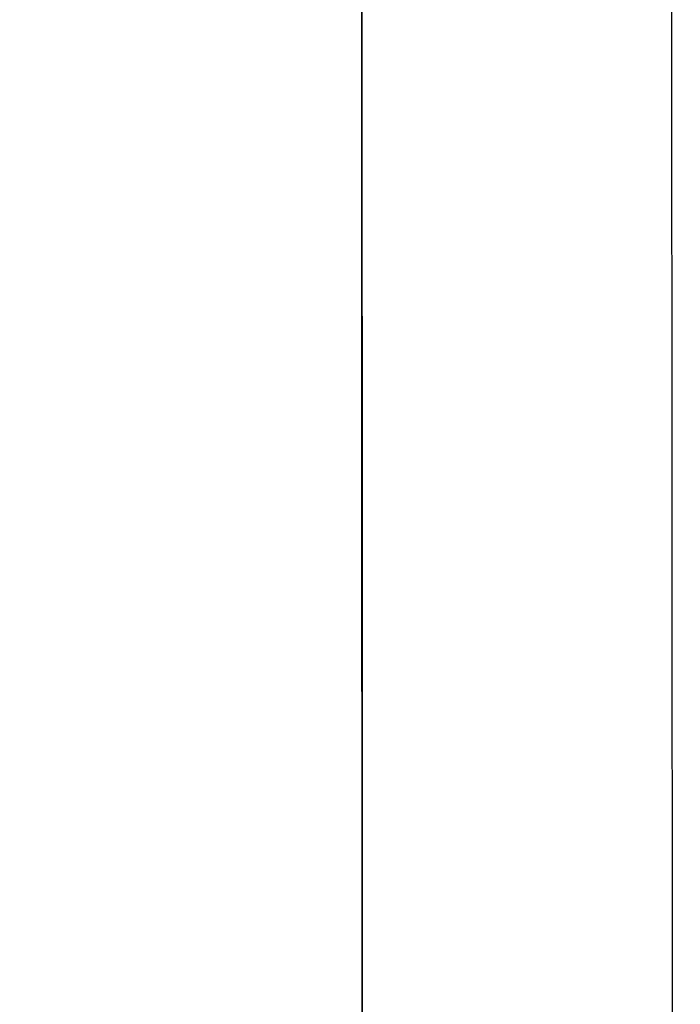
# Model space of a CAD drawing. Units: millimetres. Extents: x -6 to 373, y -9 to 99.
# Drawn here: x 112 to 112, y 31 to 31 of the extents above; entities that cross this region are included whole.
import ezdxf

# ---------------------------------------------------------------- set-up
doc = ezdxf.new("R2010")
doc.units = ezdxf.units.MM
doc.layers.add('2DE_OBP_CblfEZ', color=50, linetype='Continuous', lineweight=35)
doc.layers.add('3', color=3, linetype='Continuous')
doc.layers.add('TFR-TRI', color=7, linetype='Continuous')
doc.layers.add('VOZ Y DATOS', color=7, linetype='Continuous', lineweight=0, true_color=0x92aa08)
doc.layers.get('2DE_OBP_CblfEZ').off()
doc.layers.get('VOZ Y DATOS').off()

# ---------------------------------------------------------------- blocks, each defined once
blk = doc.blocks.new('new block')
at = {"layer": '3'}
blk.add_line((4.187168, -4.527647), (5.305278, -4.527647), dxfattribs=at)
blk = doc.blocks.new('r')
at = {"layer": 'TFR-TRI', "color": 4, "linetype": 'Continuous'}
for p, q in [((0.55529787, -0.16453269), (0, -0.16453269)), ((0, -0.16453269), (0.03345501, -0.16453269)), ((0.00855445, -0.16453269), (0.01543864, -0.16453269)), ((0.00855445, -0.16453269), (0.01543864, -0.16453269)), ((0.00855445, -0.16453269), (0.01543864, -0.16453269)), ((0.00855445, -0.16453269), (0.01543864, -0.16453269)), ((0.00855445, -0.16453269), (0.01543864, -0.16453269)), ((0.00855445, -0.16453269), (0.01543864, -0.16453269)), ((0.00855445, -0.16453269), (0.01543864, -0.16453269)), ((0.00855445, -0.16453269), (0.01543864, -0.16453269)), ((0.00855445, -0.16453269), (0.01543864, -0.16453269)), ((0.00855445, -0.16453269), (0.01543864, -0.16453269)), ((0.00855445, -0.16453269), (0.01543864, -0.16453269)), ((0.00855445, -0.16453269), (0.01543864, -0.16453269)), ((0.00855445, -0.16453269), (0.01543864, -0.16453269)), ((0.00855445, -0.16453269), (0.01543864, -0.16453269)), ((0.00855445, -0.16453269), (0.01543864, -0.16453269)), ((0.01302463, -0.16453269), (0.00858311, -0.16453269)), ((0.00858311, -0.16453269), (0.01302463, -0.16453269)), ((0.00858311, -0.16453269), (0.01302463, -0.16453269)), ((0.00858311, -0.16453269), (0.01302463, -0.16453269)), ((0.01302463, -0.16453269), (0.00858311, -0.16453269)), ((0.01302463, -0.16453269), (0.00858311, -0.16453269)), ((0.00858311, -0.16453269), (0.01302463, -0.16453269)), ((0.01302463, -0.16453269), (0.00858311, -0.16453269)), ((0.01302463, -0.16453269), (0.00858311, -0.16453269)), ((0.00858311, -0.16453269), (0.01302463, -0.16453269)), ((0.01302463, -0.16453269), (0.00858311, -0.16453269)), ((0.01302463, -0.16453269), (0.00858311, -0.16453269)), ((0.01302463, -0.16453269), (0.00858311, -0.16453269)), ((0.00858311, -0.16453269), (0.01302463, -0.16453269)), ((0.01302463, -0.16453269), (0.00858311, -0.16453269)), ((0.00858311, -0.16453269), (0.01302463, -0.16453269)), ((0.01302463, -0.16453269), (0.00858311, -0.16453269)), ((0.00858311, -0.16453269), (0.01302463, -0.16453269)), ((0.00858311, -0.16453269), (0.01302463, -0.16453269)), ((0.00858311, -0.16453269), (0.01302463, -0.16453269)), ((0.01302463, -0.16453269), (0.00858311, -0.16453269)), ((0.00858311, -0.16453269), (0.01302463, -0.16453269)), ((0.01219907, -0.16453269), (0.00867726, -0.16453269)), ((0.01219907, -0.16453269), (0.00867726, -0.16453269)), ((0.01219907, -0.16453269), (0.00867726, -0.16453269)), ((0.01219907, -0.16453269), (0.00867726, -0.16453269)), ((0.01219907, -0.16453269), (0.00867726, -0.16453269)), ((0.01302463, -0.16453269), (0.00993391, -0.16453269)), ((0.00993391, -0.16453269), (0.01302463, -0.16453269)), ((0.01302463, -0.16453269), (0.00993391, -0.16453269)), ((0.00993391, -0.16453269), (0.01302463, -0.16453269)), ((0.00993391, -0.16453269), (0.01302463, -0.16453269)), ((0.00993391, -0.16453269), (0.01302463, -0.16453269)), ((0.01302463, -0.16453269), (0.00993391, -0.16453269)), ((0.01302463, -0.16453269), (0.00993391, -0.16453269)), ((0.00993391, -0.16453269), (0.01302463, -0.16453269)), ((0.01302463, -0.16453269), (0.00993391, -0.16453269)), ((0.01302463, -0.16453269), (0.00993391, -0.16453269)), ((0.00993391, -0.16453269), (0.01302463, -0.16453269)), ((0.01302463, -0.16453269), (0.00993391, -0.16453269)), ((0.00993391, -0.16453269), (0.01302463, -0.16453269)), ((0.01302463, -0.16453269), (0.00993391, -0.16453269)), ((0.00993391, -0.16453269), (0.01302463, -0.16453269)), ((0.01302463, -0.16453269), (0.00993391, -0.16453269)), ((0.01302463, -0.16453269), (0.00993391, -0.16453269)), ((0.01302463, -0.16453269), (0.00993391, -0.16453269)), ((0.00993391, -0.16453269), (0.01302463, -0.16453269)), ((0.00993391, -0.16453269), (0.01302463, -0.16453269)), ((0.00993391, -0.16453269), (0.01302463, -0.16453269)), ((0.01543864, -0.16453269), (0.01007492, -0.16453269)), ((0.01543864, -0.16453269), (0.01007492, -0.16453269)), ((0.01543864, -0.16453269), (0.01007492, -0.16453269)), ((0.01543864, -0.16453269), (0.01007492, -0.16453269)), ((0.01543864, -0.16453269), (0.01007492, -0.16453269)), ((0.01543864, -0.16453269), (0.01007492, -0.16453269)), ((0.01543864, -0.16453269), (0.01007492, -0.16453269)), ((0.01543864, -0.16453269), (0.01007492, -0.16453269)), ((0.01543864, -0.16453269), (0.01007492, -0.16453269)), ((0.01543864, -0.16453269), (0.01007492, -0.16453269)), ((0.01543864, -0.16453269), (0.01007492, -0.16453269)), ((0.01543864, -0.16453269), (0.01007492, -0.16453269)), ((0.01543864, -0.16453269), (0.01007492, -0.16453269)), ((0.01543864, -0.16453269), (0.01007492, -0.16453269)), ((0.01543864, -0.16453269), (0.01007492, -0.16453269)), ((0.01223034, -0.16453269), (0.01051427, -0.16453269)), ((0.01223034, -0.16453269), (0.01051427, -0.16453269)), ((0.01223034, -0.16453269), (0.01051427, -0.16453269)), ((0.01223034, -0.16453269), (0.01051427, -0.16453269)), ((0.01063509, -0.16453269), (0.01205795, -0.16453269)), ((0.01063509, -0.16453269), (0.01205795, -0.16453269)), ((0.01063509, -0.16453269), (0.01205795, -0.16453269)), ((0.01063509, -0.16453269), (0.01205795, -0.16453269)), ((0.01063509, -0.16453269), (0.01205795, -0.16453269)), ((0.01063509, -0.16453269), (0.01205795, -0.16453269)), ((0.01063509, -0.16453269), (0.01205795, -0.16453269)), ((0.01063509, -0.16453269), (0.01205795, -0.16453269)), ((0.01063509, -0.16453269), (0.01205795, -0.16453269)), ((0.01063509, -0.16453269), (0.01205795, -0.16453269)), ((0.01063509, -0.16453269), (0.01205795, -0.16453269)), ((0.01063509, -0.16453269), (0.01205795, -0.16453269)), ((0.01063509, -0.16453269), (0.01205795, -0.16453269)), ((0.01205795, -0.16453269), (0.0106491, -0.16453269)), ((0.01205795, -0.16453269), (0.0106491, -0.16453269)), ((0.01205795, -0.16453269), (0.0106491, -0.16453269)), ((0.01205795, -0.16453269), (0.0106491, -0.16453269)), ((0.01205795, -0.16453269), (0.0106491, -0.16453269)), ((0.01205795, -0.16453269), (0.0106491, -0.16453269)), ((0.01205795, -0.16453269), (0.0106491, -0.16453269)), ((0.01205795, -0.16453269), (0.0106491, -0.16453269)), ((0.01205795, -0.16453269), (0.0106491, -0.16453269)), ((0.01205795, -0.16453269), (0.0106491, -0.16453269)), ((0.01205795, -0.16453269), (0.0106491, -0.16453269)), ((0.01205795, -0.16453269), (0.0106491, -0.16453269)), ((0.01205795, -0.16453269), (0.0106491, -0.16453269)), ((0.01075685, -0.16453269), (0.01186987, -0.16453269)), ((0.01075685, -0.16453269), (0.01186987, -0.16453269)), ((0.01075685, -0.16453269), (0.01186987, -0.16453269)), ((0.01075685, -0.16453269), (0.01186987, -0.16453269)), ((0.01147372, -0.16453269), (0.01082735, -0.16453269)), ((0.01147372, -0.16453269), (0.01082735, -0.16453269)), ((0.01147372, -0.16453269), (0.01082735, -0.16453269)), ((0.01147372, -0.16453269), (0.01082735, -0.16453269)), ((0.011782, -0.16453269), (0.0108692, -0.16453269)), ((0.011782, -0.16453269), (0.0108692, -0.16453269)), ((0.011782, -0.16453269), (0.0108692, -0.16453269)), ((0.011782, -0.16453269), (0.0108692, -0.16453269)), ((0.01089796, -0.16453269), (0.0114913, -0.16453269)), ((0.01089796, -0.16453269), (0.0114913, -0.16453269)), ((0.01089796, -0.16453269), (0.0114913, -0.16453269)), ((0.01089796, -0.16453269), (0.0114913, -0.16453269)), ((0.01145186, -0.16453269), (0.0109306, -0.16453269)), ((0.01145186, -0.16453269), (0.0109306, -0.16453269)), ((0.01145186, -0.16453269), (0.0109306, -0.16453269)), ((0.01145186, -0.16453269), (0.0109306, -0.16453269)), ((0.01145186, -0.16453269), (0.0109306, -0.16453269)), ((0.01145186, -0.16453269), (0.0109306, -0.16453269)), ((0.01145186, -0.16453269), (0.0109306, -0.16453269)), ((0.01145186, -0.16453269), (0.0109306, -0.16453269)), ((0.01145186, -0.16453269), (0.0109306, -0.16453269)), ((0.01145186, -0.16453269), (0.0109306, -0.16453269)), ((0.01145186, -0.16453269), (0.0109306, -0.16453269)), ((0.01145186, -0.16453269), (0.0109306, -0.16453269)), ((0.01145186, -0.16453269), (0.0109306, -0.16453269)), ((0.01145186, -0.16453269), (0.0109306, -0.16453269)), ((0.01145186, -0.16453269), (0.0109306, -0.16453269)), ((0.01205795, -0.16453269), (0.01096094, -0.16453269)), ((0.01205795, -0.16453269), (0.01096094, -0.16453269)), ((0.01205795, -0.16453269), (0.01096094, -0.16453269)), ((0.01205795, -0.16453269), (0.01096094, -0.16453269)), ((0.01205795, -0.16453269), (0.01096094, -0.16453269)), ((0.01205795, -0.16453269), (0.01096094, -0.16453269)), ((0.01205795, -0.16453269), (0.01096094, -0.16453269)), ((0.01205795, -0.16453269), (0.01096094, -0.16453269)), ((0.01205795, -0.16453269), (0.01096094, -0.16453269)), ((0.01205795, -0.16453269), (0.01096094, -0.16453269)), ((0.01205795, -0.16453269), (0.01096094, -0.16453269)), ((0.01205795, -0.16453269), (0.01096094, -0.16453269)), ((0.01205795, -0.16453269), (0.01096094, -0.16453269)), ((0.01099232, -0.16453269), (0.01190376, -0.16453269)), ((0.01099232, -0.16453269), (0.01190376, -0.16453269)), ((0.01099232, -0.16453269), (0.01190376, -0.16453269)), ((0.01099232, -0.16453269), (0.01190376, -0.16453269)), ((0.01104881, -0.16453269), (0.01151452, -0.16453269)), ((0.01104881, -0.16453269), (0.01151452, -0.16453269)), ((0.01104881, -0.16453269), (0.01151452, -0.16453269)), ((0.01104881, -0.16453269), (0.01151452, -0.16453269)), ((0.01104881, -0.16453269), (0.01151452, -0.16453269)), ((0.01114316, -0.16453269), (0.01205795, -0.16453269)), ((0.01114316, -0.16453269), (0.01205795, -0.16453269)), ((0.01114316, -0.16453269), (0.01205795, -0.16453269)), ((0.01114316, -0.16453269), (0.01205795, -0.16453269)), ((0.01114316, -0.16453269), (0.01205795, -0.16453269)), ((0.01114316, -0.16453269), (0.01205795, -0.16453269)), ((0.01114316, -0.16453269), (0.01205795, -0.16453269)), ((0.01114316, -0.16453269), (0.01205795, -0.16453269)), ((0.01114316, -0.16453269), (0.01205795, -0.16453269)), ((0.01114316, -0.16453269), (0.01205795, -0.16453269)), ((0.01114316, -0.16453269), (0.01205795, -0.16453269)), ((0.01114316, -0.16453269), (0.01205795, -0.16453269)), ((0.01114316, -0.16453269), (0.01205795, -0.16453269)), ((0.01114609, -0.16453269), (0.01147341, -0.16453269)), ((0.01114609, -0.16453269), (0.01147341, -0.16453269)), ((0.01114609, -0.16453269), (0.01147341, -0.16453269)), ((0.01114609, -0.16453269), (0.01147341, -0.16453269)), ((0.01114609, -0.16453269), (0.01147341, -0.16453269)), ((0.01114609, -0.16453269), (0.01147341, -0.16453269)), ((0.01114609, -0.16453269), (0.01147341, -0.16453269)), ((0.01114609, -0.16453269), (0.01147341, -0.16453269)), ((0.01114609, -0.16453269), (0.01147341, -0.16453269)), ((0.01114609, -0.16453269), (0.01147341, -0.16453269)), ((0.01114609, -0.16453269), (0.01147341, -0.16453269)), ((0.01114609, -0.16453269), (0.01147341, -0.16453269)), ((0.01114609, -0.16453269), (0.01147341, -0.16453269)), ((0.01114609, -0.16453269), (0.01147341, -0.16453269)), ((0.01114609, -0.16453269), (0.01147341, -0.16453269)), ((0.01114682, -0.16453269), (0.01161118, -0.16453269)), ((0.01114682, -0.16453269), (0.01161118, -0.16453269)), ((0.01114682, -0.16453269), (0.01161118, -0.16453269)), ((0.01114682, -0.16453269), (0.01161118, -0.16453269)), ((0.01117486, -0.16453269), (0.0114891, -0.16453269)), ((0.01148805, -0.16453269), (0.01117486, -0.16453269)), ((0.01148805, -0.16453269), (0.01117486, -0.16453269)), ((0.01117486, -0.16453269), (0.0114891, -0.16453269)), ((0.01117486, -0.16453269), (0.0114891, -0.16453269)), ((0.01148805, -0.16453269), (0.01117486, -0.16453269)), ((0.01148805, -0.16453269), (0.01117486, -0.16453269)), ((0.01117486, -0.16453269), (0.0114891, -0.16453269)), ((0.01117747, -0.16453269), (0.0123496, -0.16453269)), ((0.01117747, -0.16453269), (0.0123496, -0.16453269)), ((0.01117747, -0.16453269), (0.0123496, -0.16453269)), ((0.01117747, -0.16453269), (0.0123496, -0.16453269)), ((0.0115005, -0.16453269), (0.0112167, -0.16453269)), ((0.0115005, -0.16453269), (0.0112167, -0.16453269)), ((0.0115005, -0.16453269), (0.0112167, -0.16453269)), ((0.0115005, -0.16453269), (0.0112167, -0.16453269)), ((0.01126629, -0.16453269), (0.01167582, -0.16453269)), ((0.01126629, -0.16453269), (0.01167582, -0.16453269)), ((0.01126629, -0.16453269), (0.01167582, -0.16453269)), ((0.01126629, -0.16453269), (0.01167582, -0.16453269)), ((0.01126629, -0.16453269), (0.01167582, -0.16453269)), ((0.01126629, -0.16453269), (0.01167582, -0.16453269)), ((0.01126629, -0.16453269), (0.01167582, -0.16453269)), ((0.01126629, -0.16453269), (0.01167582, -0.16453269)), ((0.01126629, -0.16453269), (0.01167582, -0.16453269)), ((0.01126629, -0.16453269), (0.01167582, -0.16453269)), ((0.01126629, -0.16453269), (0.01167582, -0.16453269)), ((0.01126629, -0.16453269), (0.01167582, -0.16453269)), ((0.01126629, -0.16453269), (0.01167582, -0.16453269)), ((0.01126629, -0.16453269), (0.01167582, -0.16453269)), ((0.01126629, -0.16453269), (0.01167582, -0.16453269)), ((0.01235974, -0.16453269), (0.01127413, -0.16453269)), ((0.01235974, -0.16453269), (0.01127413, -0.16453269)), ((0.01235974, -0.16453269), (0.01127413, -0.16453269)), ((0.01235974, -0.16453269), (0.01127413, -0.16453269)), ((0.01146493, -0.16453269), (0.01139432, -0.16453269)), ((0.01146493, -0.16453269), (0.01139432, -0.16453269)), ((0.01146493, -0.16453269), (0.01139432, -0.16453269)), ((0.01146493, -0.16453269), (0.01139432, -0.16453269)), ((0.01146493, -0.16453269), (0.01139432, -0.16453269)), ((0.01146493, -0.16453269), (0.01139432, -0.16453269)), ((0.01146493, -0.16453269), (0.01139432, -0.16453269)), ((0.01146493, -0.16453269), (0.01139432, -0.16453269)), ((0.01146493, -0.16453269), (0.01139432, -0.16453269)), ((0.01146493, -0.16453269), (0.01139432, -0.16453269)), ((0.01146493, -0.16453269), (0.01139432, -0.16453269)), ((0.01146493, -0.16453269), (0.01139432, -0.16453269)), ((0.01146493, -0.16453269), (0.01139432, -0.16453269)), ((0.01146493, -0.16453269), (0.01139432, -0.16453269)), ((0.01146493, -0.16453269), (0.01139432, -0.16453269)), ((0.01208306, -0.16453269), (0.01145186, -0.16453269)), ((0.01208306, -0.16453269), (0.01145186, -0.16453269)), ((0.01208306, -0.16453269), (0.01145186, -0.16453269)), ((0.01208306, -0.16453269), (0.01145186, -0.16453269)), ((0.01208306, -0.16453269), (0.01145186, -0.16453269)), ((0.01208306, -0.16453269), (0.01145186, -0.16453269)), ((0.01208306, -0.16453269), (0.01145186, -0.16453269)), ((0.01208306, -0.16453269), (0.01145186, -0.16453269)), ((0.01208306, -0.16453269), (0.01145186, -0.16453269)), ((0.01208306, -0.16453269), (0.01145186, -0.16453269)), ((0.01208306, -0.16453269), (0.01145186, -0.16453269)), ((0.01208306, -0.16453269), (0.01145186, -0.16453269)), ((0.01208306, -0.16453269), (0.01145186, -0.16453269)), ((0.01208306, -0.16453269), (0.01145186, -0.16453269)), ((0.01208306, -0.16453269), (0.01145186, -0.16453269)), ((0.01145447, -0.16453269), (0.01146159, -0.16453269)), ((0.01219384, -0.16453269), (0.01145447, -0.16453269)), ((0.01145447, -0.16453269), (0.01146159, -0.16453269)), ((0.01219384, -0.16453269), (0.01145447, -0.16453269)), ((0.01145447, -0.16453269), (0.01146159, -0.16453269)), ((0.01145447, -0.16453269), (0.01146159, -0.16453269)), ((0.01145447, -0.16453269), (0.01146159, -0.16453269)), ((0.01219384, -0.16453269), (0.01145447, -0.16453269)), ((0.01145447, -0.16453269), (0.01146159, -0.16453269)), ((0.01219384, -0.16453269), (0.01145447, -0.16453269)), ((0.01145447, -0.16453269), (0.01146159, -0.16453269)), ((0.01219384, -0.16453269), (0.01145447, -0.16453269)), ((0.01219384, -0.16453269), (0.01145447, -0.16453269)), ((0.01145447, -0.16453269), (0.01146159, -0.16453269)), ((0.01219384, -0.16453269), (0.01145447, -0.16453269)), ((0.01145447, -0.16453269), (0.01146159, -0.16453269)), ((0.01145447, -0.16453269), (0.01146159, -0.16453269)), ((0.01219384, -0.16453269), (0.01145447, -0.16453269)), ((0.01145447, -0.16453269), (0.01146159, -0.16453269)), ((0.01219384, -0.16453269), (0.01145447, -0.16453269)), ((0.01219384, -0.16453269), (0.01145447, -0.16453269)), ((0.01145447, -0.16453269), (0.01146159, -0.16453269)), ((0.01219384, -0.16453269), (0.01145447, -0.16453269)), ((0.01219384, -0.16453269), (0.01145447, -0.16453269)), ((0.01219384, -0.16453269), (0.01145447, -0.16453269)), ((0.01145447, -0.16453269), (0.01146159, -0.16453269)), ((0.01219384, -0.16453269), (0.01145447, -0.16453269)), ((0.01145447, -0.16453269), (0.01146159, -0.16453269)), ((0.01145447, -0.16453269), (0.01146159, -0.16453269)), ((0.01219384, -0.16453269), (0.01145447, -0.16453269)), ((0.01146159, -0.16453269), (0.01146493, -0.16453269)), ((0.01146159, -0.16453269), (0.01146493, -0.16453269)), ((0.01146159, -0.16453269), (0.01146493, -0.16453269)), ((0.01146159, -0.16453269), (0.01146493, -0.16453269)), ((0.01146159, -0.16453269), (0.01146493, -0.16453269)), ((0.01146159, -0.16453269), (0.01146493, -0.16453269)), ((0.01146159, -0.16453269), (0.01146493, -0.16453269)), ((0.01146159, -0.16453269), (0.01146493, -0.16453269)), ((0.01146159, -0.16453269), (0.01146493, -0.16453269)), ((0.01146159, -0.16453269), (0.01146493, -0.16453269)), ((0.01146159, -0.16453269), (0.01146493, -0.16453269)), ((0.01146159, -0.16453269), (0.01146493, -0.16453269)), ((0.01146159, -0.16453269), (0.01146493, -0.16453269)), ((0.01146159, -0.16453269), (0.01146493, -0.16453269)), ((0.01146159, -0.16453269), (0.01146493, -0.16453269)), ((0.01147341, -0.16453269), (0.01172614, -0.16453269)), ((0.01147341, -0.16453269), (0.01172614, -0.16453269)), ((0.01147341, -0.16453269), (0.01172614, -0.16453269)), ((0.01147341, -0.16453269), (0.01172614, -0.16453269)), ((0.01147341, -0.16453269), (0.01172614, -0.16453269)), ((0.01147341, -0.16453269), (0.01172614, -0.16453269)), ((0.01147341, -0.16453269), (0.01172614, -0.16453269)), ((0.01147341, -0.16453269), (0.01172614, -0.16453269)), ((0.01147341, -0.16453269), (0.01172614, -0.16453269)), ((0.01147341, -0.16453269), (0.01172614, -0.16453269)), ((0.01147341, -0.16453269), (0.01172614, -0.16453269)), ((0.01147341, -0.16453269), (0.01172614, -0.16453269)), ((0.01147341, -0.16453269), (0.01172614, -0.16453269)), ((0.01147341, -0.16453269), (0.01172614, -0.16453269)), ((0.01147341, -0.16453269), (0.01172614, -0.16453269)), ((0.01196129, -0.16453269), (0.01147372, -0.16453269)), ((0.01196129, -0.16453269), (0.01147372, -0.16453269)), ((0.01196129, -0.16453269), (0.01147372, -0.16453269)), ((0.01196129, -0.16453269), (0.01147372, -0.16453269)), ((0.01172091, -0.16453269), (0.01148805, -0.16453269)), ((0.01172091, -0.16453269), (0.01148805, -0.16453269)), ((0.01172091, -0.16453269), (0.01148805, -0.16453269)), ((0.01172091, -0.16453269), (0.01148805, -0.16453269)), ((0.0114891, -0.16453269), (0.01172091, -0.16453269)), ((0.0114891, -0.16453269), (0.01172091, -0.16453269)), ((0.0114891, -0.16453269), (0.01172091, -0.16453269)), ((0.0114891, -0.16453269), (0.01172091, -0.16453269)), ((0.0114913, -0.16453269), (0.01196129, -0.16453269)), ((0.0114913, -0.16453269), (0.01196129, -0.16453269)), ((0.0114913, -0.16453269), (0.01196129, -0.16453269)), ((0.0114913, -0.16453269), (0.01196129, -0.16453269)), ((0.01190376, -0.16453269), (0.0115005, -0.16453269)), ((0.01190376, -0.16453269), (0.0115005, -0.16453269)), ((0.01190376, -0.16453269), (0.0115005, -0.16453269)), ((0.01190376, -0.16453269), (0.0115005, -0.16453269)), ((0.01151452, -0.16453269), (0.01222585, -0.16453269)), ((0.01151452, -0.16453269), (0.01222585, -0.16453269)), ((0.01151452, -0.16453269), (0.01222585, -0.16453269)), ((0.01151452, -0.16453269), (0.01222585, -0.16453269)), ((0.01151452, -0.16453269), (0.01222585, -0.16453269)), ((0.01161118, -0.16453269), (0.01232083, -0.16453269)), ((0.01161118, -0.16453269), (0.01232083, -0.16453269)), ((0.01161118, -0.16453269), (0.01232083, -0.16453269)), ((0.01161118, -0.16453269), (0.01232083, -0.16453269)), ((0.01163733, -0.16453269), (0.01168304, -0.16453269)), ((0.01163733, -0.16453269), (0.01168304, -0.16453269)), ((0.0117412, -0.16453269), (0.01163733, -0.16453269)), ((0.0117412, -0.16453269), (0.01163733, -0.16453269)), ((0.0117412, -0.16453269), (0.01163733, -0.16453269)), ((0.0117412, -0.16453269), (0.01163733, -0.16453269)), ((0.0117412, -0.16453269), (0.01163733, -0.16453269)), ((0.01163733, -0.16453269), (0.01168304, -0.16453269)), ((0.01163733, -0.16453269), (0.01168304, -0.16453269)), ((0.01163733, -0.16453269), (0.01168304, -0.16453269)), ((0.01167582, -0.16453269), (0.01210503, -0.16453269)), ((0.01167582, -0.16453269), (0.01210503, -0.16453269)), ((0.01167582, -0.16453269), (0.01210503, -0.16453269)), ((0.01167582, -0.16453269), (0.01210503, -0.16453269)), ((0.01167582, -0.16453269), (0.01210503, -0.16453269)), ((0.01167582, -0.16453269), (0.01210503, -0.16453269)), ((0.01167582, -0.16453269), (0.01210503, -0.16453269)), ((0.01167582, -0.16453269), (0.01210503, -0.16453269)), ((0.01167582, -0.16453269), (0.01210503, -0.16453269)), ((0.01167582, -0.16453269), (0.01210503, -0.16453269)), ((0.01167582, -0.16453269), (0.01210503, -0.16453269)), ((0.01167582, -0.16453269), (0.01210503, -0.16453269)), ((0.01167582, -0.16453269), (0.01210503, -0.16453269)), ((0.01167582, -0.16453269), (0.01210503, -0.16453269)), ((0.01167582, -0.16453269), (0.01210503, -0.16453269)), ((0.01168304, -0.16453269), (0.0118228, -0.16453269)), ((0.01168304, -0.16453269), (0.0118228, -0.16453269)), ((0.01168304, -0.16453269), (0.0118228, -0.16453269)), ((0.01168304, -0.16453269), (0.0118228, -0.16453269)), ((0.01168304, -0.16453269), (0.0118228, -0.16453269)), ((0.01195638, -0.16453269), (0.01172091, -0.16453269)), ((0.01172091, -0.16453269), (0.01199006, -0.16453269)), ((0.01172091, -0.16453269), (0.01199006, -0.16453269)), ((0.01195638, -0.16453269), (0.01172091, -0.16453269)), ((0.01172091, -0.16453269), (0.01199006, -0.16453269)), ((0.01172091, -0.16453269), (0.01199006, -0.16453269)), ((0.01195638, -0.16453269), (0.01172091, -0.16453269)), ((0.01195638, -0.16453269), (0.01172091, -0.16453269)), ((0.01172614, -0.16453269), (0.01194205, -0.16453269)), ((0.01172614, -0.16453269), (0.01194205, -0.16453269)), ((0.01172614, -0.16453269), (0.01194205, -0.16453269)), ((0.01172614, -0.16453269), (0.01194205, -0.16453269)), ((0.01172614, -0.16453269), (0.01194205, -0.16453269)), ((0.01172614, -0.16453269), (0.01194205, -0.16453269)), ((0.01172614, -0.16453269), (0.01194205, -0.16453269)), ((0.01172614, -0.16453269), (0.01194205, -0.16453269)), ((0.01172614, -0.16453269), (0.01194205, -0.16453269)), ((0.01172614, -0.16453269), (0.01194205, -0.16453269)), ((0.01172614, -0.16453269), (0.01194205, -0.16453269)), ((0.01172614, -0.16453269), (0.01194205, -0.16453269)), ((0.01172614, -0.16453269), (0.01194205, -0.16453269)), ((0.01172614, -0.16453269), (0.01194205, -0.16453269)), ((0.01172614, -0.16453269), (0.01194205, -0.16453269)), ((0.01173398, -0.16453269), (0.01183723, -0.16453269)), ((0.01173398, -0.16453269), (0.01183723, -0.16453269)), ((0.01173398, -0.16453269), (0.01183723, -0.16453269)), ((0.01183723, -0.16453269), (0.01173398, -0.16453269)), ((0.01183723, -0.16453269), (0.01173398, -0.16453269)), ((0.01183723, -0.16453269), (0.01173398, -0.16453269)), ((0.01173398, -0.16453269), (0.01183723, -0.16453269)), ((0.01183723, -0.16453269), (0.01173398, -0.16453269)), ((0.01205272, -0.16453269), (0.0117412, -0.16453269)), ((0.01205272, -0.16453269), (0.0117412, -0.16453269)), ((0.01205272, -0.16453269), (0.0117412, -0.16453269)), ((0.01205272, -0.16453269), (0.0117412, -0.16453269)), ((0.01205272, -0.16453269), (0.0117412, -0.16453269)), ((0.01249688, -0.16453269), (0.011782, -0.16453269)), ((0.01249688, -0.16453269), (0.011782, -0.16453269)), ((0.01249688, -0.16453269), (0.011782, -0.16453269)), ((0.01249688, -0.16453269), (0.011782, -0.16453269)), ((0.0118228, -0.16453269), (0.01203442, -0.16453269)), ((0.0118228, -0.16453269), (0.01203442, -0.16453269)), ((0.0118228, -0.16453269), (0.01203442, -0.16453269)), ((0.0118228, -0.16453269), (0.01203442, -0.16453269)), ((0.0118228, -0.16453269), (0.01203442, -0.16453269)), ((0.01214415, -0.16453269), (0.01183723, -0.16453269)), ((0.01183723, -0.16453269), (0.01214415, -0.16453269)), ((0.01214415, -0.16453269), (0.01183723, -0.16453269)), ((0.01214415, -0.16453269), (0.01183723, -0.16453269)), ((0.01183723, -0.16453269), (0.01214415, -0.16453269)), ((0.01214415, -0.16453269), (0.01183723, -0.16453269)), ((0.01183723, -0.16453269), (0.01214415, -0.16453269)), ((0.01183723, -0.16453269), (0.01214415, -0.16453269)), ((0.01186987, -0.16453269), (0.01305141, -0.16453269)), ((0.01186987, -0.16453269), (0.01305141, -0.16453269)), ((0.01186987, -0.16453269), (0.01305141, -0.16453269)), ((0.01186987, -0.16453269), (0.01305141, -0.16453269)), ((0.01194205, -0.16453269), (0.0123088, -0.16453269)), ((0.01194205, -0.16453269), (0.0123088, -0.16453269)), ((0.01194205, -0.16453269), (0.0123088, -0.16453269)), ((0.01194205, -0.16453269), (0.0123088, -0.16453269)), ((0.01194205, -0.16453269), (0.0123088, -0.16453269)), ((0.01194205, -0.16453269), (0.0123088, -0.16453269)), ((0.01194205, -0.16453269), (0.0123088, -0.16453269)), ((0.01194205, -0.16453269), (0.0123088, -0.16453269)), ((0.01194205, -0.16453269), (0.0123088, -0.16453269)), ((0.01194205, -0.16453269), (0.0123088, -0.16453269)), ((0.01194205, -0.16453269), (0.0123088, -0.16453269)), ((0.01194205, -0.16453269), (0.0123088, -0.16453269)), ((0.01194205, -0.16453269), (0.0123088, -0.16453269)), ((0.01194205, -0.16453269), (0.0123088, -0.16453269)), ((0.01194205, -0.16453269), (0.0123088, -0.16453269)), ((0.01233485, -0.16453269), (0.01195638, -0.16453269)), ((0.01233485, -0.16453269), (0.01195638, -0.16453269)), ((0.01233485, -0.16453269), (0.01195638, -0.16453269)), ((0.01233485, -0.16453269), (0.01195638, -0.16453269)), ((0.01196129, -0.16453269), (0.01226926, -0.16453269)), ((0.01196129, -0.16453269), (0.01226926, -0.16453269)), ((0.01226926, -0.16453269), (0.01196129, -0.16453269)), ((0.01196129, -0.16453269), (0.01226926, -0.16453269)), ((0.01226926, -0.16453269), (0.01196129, -0.16453269)), ((0.01196129, -0.16453269), (0.01226926, -0.16453269)), ((0.01226926, -0.16453269), (0.01196129, -0.16453269)), ((0.01226926, -0.16453269), (0.01196129, -0.16453269)), ((0.01199006, -0.16453269), (0.01238454, -0.16453269)), ((0.01199006, -0.16453269), (0.01238454, -0.16453269)), ((0.01199006, -0.16453269), (0.01238454, -0.16453269)), ((0.01199006, -0.16453269), (0.01238454, -0.16453269)), ((0.01203442, -0.16453269), (0.01230095, -0.16453269)), ((0.01203442, -0.16453269), (0.01230095, -0.16453269)), ((0.01203442, -0.16453269), (0.01230095, -0.16453269)), ((0.01203442, -0.16453269), (0.01230095, -0.16453269)), ((0.01203442, -0.16453269), (0.01230095, -0.16453269)), ((0.01254458, -0.16453269), (0.01205272, -0.16453269)), ((0.01254458, -0.16453269), (0.01205272, -0.16453269)), ((0.01254458, -0.16453269), (0.01205272, -0.16453269)), ((0.01254458, -0.16453269), (0.01205272, -0.16453269)), ((0.01254458, -0.16453269), (0.01205272, -0.16453269)), ((0.01346126, -0.16453269), (0.01205795, -0.16453269)), ((0.01346126, -0.16453269), (0.01205795, -0.16453269)), ((0.01205795, -0.16453269), (0.01346356, -0.16453269)), ((0.01205795, -0.16453269), (0.01314775, -0.16453269)), ((0.01205795, -0.16453269), (0.01314775, -0.16453269)), ((0.01346126, -0.16453269), (0.01205795, -0.16453269)), ((0.01372026, -0.16453269), (0.01205795, -0.16453269)), ((0.01346126, -0.16453269), (0.01205795, -0.16453269)), ((0.01372026, -0.16453269), (0.01205795, -0.16453269)), ((0.01346126, -0.16453269), (0.01205795, -0.16453269)), ((0.01372026, -0.16453269), (0.01205795, -0.16453269)), ((0.01205795, -0.16453269), (0.01314775, -0.16453269)), ((0.01372026, -0.16453269), (0.01205795, -0.16453269)), ((0.01372026, -0.16453269), (0.01205795, -0.16453269)), ((0.01205795, -0.16453269), (0.01346356, -0.16453269)), ((0.01372026, -0.16453269), (0.01205795, -0.16453269)), ((0.01205795, -0.16453269), (0.01314775, -0.16453269)), ((0.01346126, -0.16453269), (0.01205795, -0.16453269)), ((0.01372026, -0.16453269), (0.01205795, -0.16453269)), ((0.01205795, -0.16453269), (0.01314775, -0.16453269)), ((0.01205795, -0.16453269), (0.01346356, -0.16453269)), ((0.01205795, -0.16453269), (0.01314775, -0.16453269)), ((0.01346126, -0.16453269), (0.01205795, -0.16453269)), ((0.01205795, -0.16453269), (0.01314775, -0.16453269)), ((0.01205795, -0.16453269), (0.01314775, -0.16453269)), ((0.01205795, -0.16453269), (0.01346356, -0.16453269)), ((0.01372026, -0.16453269), (0.01205795, -0.16453269)), ((0.01346126, -0.16453269), (0.01205795, -0.16453269)), ((0.01205795, -0.16453269), (0.01314775, -0.16453269)), ((0.01346126, -0.16453269), (0.01205795, -0.16453269)), ((0.01372026, -0.16453269), (0.01205795, -0.16453269)), ((0.01346126, -0.16453269), (0.01205795, -0.16453269)), ((0.01372026, -0.16453269), (0.01205795, -0.16453269)), ((0.01205795, -0.16453269), (0.01346356, -0.16453269)), ((0.01205795, -0.16453269), (0.01314775, -0.16453269)), ((0.01205795, -0.16453269), (0.01346356, -0.16453269)), ((0.01372026, -0.16453269), (0.01205795, -0.16453269)), ((0.01346126, -0.16453269), (0.01205795, -0.16453269)), ((0.01205795, -0.16453269), (0.01346356, -0.16453269)), ((0.01346126, -0.16453269), (0.01205795, -0.16453269)), ((0.01372026, -0.16453269), (0.01205795, -0.16453269)), ((0.01205795, -0.16453269), (0.01314775, -0.16453269)), ((0.01205795, -0.16453269), (0.01346356, -0.16453269)), ((0.01346126, -0.16453269), (0.01205795, -0.16453269)), ((0.01205795, -0.16453269), (0.01346356, -0.16453269)), ((0.01205795, -0.16453269), (0.01314775, -0.16453269)), ((0.01205795, -0.16453269), (0.01346356, -0.16453269)), ((0.01205795, -0.16453269), (0.01346356, -0.16453269)), ((0.01205795, -0.16453269), (0.01346356, -0.16453269)), ((0.01205795, -0.16453269), (0.01346356, -0.16453269)), ((0.01205795, -0.16453269), (0.01314775, -0.16453269)), ((0.01372026, -0.16453269), (0.01205795, -0.16453269)), ((0.01290443, -0.16453269), (0.01208306, -0.16453269)), ((0.01290443, -0.16453269), (0.01208306, -0.16453269)), ((0.01290443, -0.16453269), (0.01208306, -0.16453269)), ((0.01290443, -0.16453269), (0.01208306, -0.16453269)), ((0.01290443, -0.16453269), (0.01208306, -0.16453269)), ((0.01290443, -0.16453269), (0.01208306, -0.16453269)), ((0.01290443, -0.16453269), (0.01208306, -0.16453269)), ((0.01290443, -0.16453269), (0.01208306, -0.16453269)), ((0.01290443, -0.16453269), (0.01208306, -0.16453269)), ((0.01290443, -0.16453269), (0.01208306, -0.16453269)), ((0.01290443, -0.16453269), (0.01208306, -0.16453269)), ((0.01290443, -0.16453269), (0.01208306, -0.16453269)), ((0.01290443, -0.16453269), (0.01208306, -0.16453269)), ((0.01290443, -0.16453269), (0.01208306, -0.16453269)), ((0.01290443, -0.16453269), (0.01208306, -0.16453269)), ((0.01218536, -0.16453269), (0.01208672, -0.16453269)), ((0.01208672, -0.16453269), (0.01218463, -0.16453269)), ((0.01218536, -0.16453269), (0.01208672, -0.16453269)), ((0.01208672, -0.16453269), (0.01218463, -0.16453269)), ((0.01208672, -0.16453269), (0.01218463, -0.16453269)), ((0.01218536, -0.16453269), (0.01208672, -0.16453269)), ((0.01218536, -0.16453269), (0.01208672, -0.16453269)), ((0.01208672, -0.16453269), (0.01218463, -0.16453269)), ((0.01209979, -0.16453269), (0.01212323, -0.16453269)), ((0.01219384, -0.16453269), (0.01209979, -0.16453269)), ((0.01209979, -0.16453269), (0.01212323, -0.16453269)), ((0.01219384, -0.16453269), (0.01209979, -0.16453269)), ((0.01219384, -0.16453269), (0.01209979, -0.16453269)), ((0.01209979, -0.16453269), (0.01212323, -0.16453269)), ((0.01219384, -0.16453269), (0.01209979, -0.16453269)), ((0.01209979, -0.16453269), (0.01212323, -0.16453269)), ((0.01209979, -0.16453269), (0.01212323, -0.16453269)), ((0.01219384, -0.16453269), (0.01209979, -0.16453269)), ((0.01219384, -0.16453269), (0.01209979, -0.16453269)), ((0.01219384, -0.16453269), (0.01209979, -0.16453269)), ((0.01219384, -0.16453269), (0.01209979, -0.16453269)), ((0.01219384, -0.16453269), (0.01209979, -0.16453269)), ((0.01219384, -0.16453269), (0.01209979, -0.16453269)), ((0.01209979, -0.16453269), (0.01212323, -0.16453269)), ((0.01219384, -0.16453269), (0.01209979, -0.16453269)), ((0.01209979, -0.16453269), (0.01212323, -0.16453269)), ((0.01209979, -0.16453269), (0.01212323, -0.16453269)), ((0.01219384, -0.16453269), (0.01209979, -0.16453269)), ((0.01209979, -0.16453269), (0.01212323, -0.16453269)), ((0.01209979, -0.16453269), (0.01212323, -0.16453269)), ((0.01219384, -0.16453269), (0.01209979, -0.16453269)), ((0.01219384, -0.16453269), (0.01209979, -0.16453269)), ((0.01209979, -0.16453269), (0.01212323, -0.16453269)), ((0.01209979, -0.16453269), (0.01212323, -0.16453269)), ((0.01219384, -0.16453269), (0.01209979, -0.16453269)), ((0.01209979, -0.16453269), (0.01212323, -0.16453269)), ((0.01209979, -0.16453269), (0.01212323, -0.16453269)), ((0.01209979, -0.16453269), (0.01212323, -0.16453269)), ((0.01210503, -0.16453269), (0.01262618, -0.16453269)), ((0.01210503, -0.16453269), (0.01262618, -0.16453269)), ((0.01210503, -0.16453269), (0.01262618, -0.16453269)), ((0.01210503, -0.16453269), (0.01262618, -0.16453269)), ((0.01210503, -0.16453269), (0.01262618, -0.16453269)), ((0.01210503, -0.16453269), (0.01262618, -0.16453269)), ((0.01210503, -0.16453269), (0.01262618, -0.16453269)), ((0.01210503, -0.16453269), (0.01262618, -0.16453269)), ((0.01210503, -0.16453269), (0.01262618, -0.16453269)), ((0.01210503, -0.16453269), (0.01262618, -0.16453269)), ((0.01210503, -0.16453269), (0.01262618, -0.16453269)), ((0.01210503, -0.16453269), (0.01262618, -0.16453269)), ((0.01210503, -0.16453269), (0.01262618, -0.16453269)), ((0.01210503, -0.16453269), (0.01262618, -0.16453269)), ((0.01210503, -0.16453269), (0.01262618, -0.16453269)), ((0.01212323, -0.16453269), (0.01219384, -0.16453269)), ((0.01212323, -0.16453269), (0.01219384, -0.16453269)), ((0.01212323, -0.16453269), (0.01219384, -0.16453269)), ((0.01212323, -0.16453269), (0.01219384, -0.16453269)), ((0.01212323, -0.16453269), (0.01219384, -0.16453269)), ((0.01212323, -0.16453269), (0.01219384, -0.16453269)), ((0.01212323, -0.16453269), (0.01219384, -0.16453269)), ((0.01212323, -0.16453269), (0.01219384, -0.16453269)), ((0.01212323, -0.16453269), (0.01219384, -0.16453269)), ((0.01212323, -0.16453269), (0.01219384, -0.16453269)), ((0.01212323, -0.16453269), (0.01219384, -0.16453269)), ((0.01212323, -0.16453269), (0.01219384, -0.16453269)), ((0.01212323, -0.16453269), (0.01219384, -0.16453269)), ((0.01212323, -0.16453269), (0.01219384, -0.16453269)), ((0.01212323, -0.16453269), (0.01219384, -0.16453269)), ((0.01262816, -0.16453269), (0.01214415, -0.16453269)), ((0.01262816, -0.16453269), (0.01214415, -0.16453269)), ((0.01214415, -0.16453269), (0.01261645, -0.16453269)), ((0.01214415, -0.16453269), (0.01261645, -0.16453269)), ((0.01214415, -0.16453269), (0.01261645, -0.16453269)), ((0.01214415, -0.16453269), (0.01261645, -0.16453269)), ((0.01262816, -0.16453269), (0.01214415, -0.16453269)), ((0.01262816, -0.16453269), (0.01214415, -0.16453269)), ((0.01218463, -0.16453269), (0.01247858, -0.16453269)), ((0.01218463, -0.16453269), (0.01247858, -0.16453269)), ((0.01218463, -0.16453269), (0.01247858, -0.16453269)), ((0.01218463, -0.16453269), (0.01247858, -0.16453269)), ((0.01248381, -0.16453269), (0.01218536, -0.16453269)), ((0.01248381, -0.16453269), (0.01218536, -0.16453269)), ((0.01248381, -0.16453269), (0.01218536, -0.16453269)), ((0.01248381, -0.16453269), (0.01218536, -0.16453269)), ((0.01247596, -0.16453269), (0.01219384, -0.16453269)), ((0.01247596, -0.16453269), (0.01219384, -0.16453269)), ((0.01247596, -0.16453269), (0.01219384, -0.16453269)), ((0.01247596, -0.16453269), (0.01219384, -0.16453269)), ((0.01247596, -0.16453269), (0.01219384, -0.16453269)), ((0.01247596, -0.16453269), (0.01219384, -0.16453269)), ((0.01247596, -0.16453269), (0.01219384, -0.16453269)), ((0.01247596, -0.16453269), (0.01219384, -0.16453269)), ((0.01247596, -0.16453269), (0.01219384, -0.16453269)), ((0.01247596, -0.16453269), (0.01219384, -0.16453269)), ((0.01247596, -0.16453269), (0.01219384, -0.16453269)), ((0.01247596, -0.16453269), (0.01219384, -0.16453269)), ((0.01247596, -0.16453269), (0.01219384, -0.16453269)), ((0.01247596, -0.16453269), (0.01219384, -0.16453269)), ((0.01247596, -0.16453269), (0.01219384, -0.16453269)), ((0.01230095, -0.16453269), (0.01219907, -0.16453269)), ((0.01230095, -0.16453269), (0.01219907, -0.16453269)), ((0.01230095, -0.16453269), (0.01219907, -0.16453269)), ((0.01230095, -0.16453269), (0.01219907, -0.16453269)), ((0.01230095, -0.16453269), (0.01219907, -0.16453269)), ((0.01221214, -0.16453269), (0.01257691, -0.16453269)), ((0.01231037, -0.16453269), (0.01221214, -0.16453269)), ((0.01231037, -0.16453269), (0.01221214, -0.16453269)), ((0.01221214, -0.16453269), (0.01257691, -0.16453269)), ((0.01221214, -0.16453269), (0.01257691, -0.16453269)), ((0.01231037, -0.16453269), (0.01221214, -0.16453269)), ((0.01221214, -0.16453269), (0.01257691, -0.16453269)), ((0.01231037, -0.16453269), (0.01221214, -0.16453269)), ((0.01222585, -0.16453269), (0.01311344, -0.16453269)), ((0.01222585, -0.16453269), (0.01311344, -0.16453269)), ((0.01222585, -0.16453269), (0.01311344, -0.16453269)), ((0.01222585, -0.16453269), (0.01311344, -0.16453269)), ((0.01222585, -0.16453269), (0.01311344, -0.16453269)), ((0.0137575, -0.16453269), (0.01223034, -0.16453269)), ((0.0137575, -0.16453269), (0.01223034, -0.16453269)), ((0.0137575, -0.16453269), (0.01223034, -0.16453269)), ((0.0137575, -0.16453269), (0.01223034, -0.16453269)), ((0.01226926, -0.16453269), (0.01237146, -0.16453269)), ((0.01237146, -0.16453269), (0.01226926, -0.16453269)), ((0.01237146, -0.16453269), (0.01226926, -0.16453269)), ((0.01237146, -0.16453269), (0.01226926, -0.16453269)), ((0.01226926, -0.16453269), (0.01237146, -0.16453269)), ((0.01226926, -0.16453269), (0.01237146, -0.16453269)), ((0.01237146, -0.16453269), (0.01226926, -0.16453269)), ((0.01226926, -0.16453269), (0.01237146, -0.16453269)), ((0.0123088, -0.16453269), (0.01280547, -0.16453269)), ((0.0123088, -0.16453269), (0.01280547, -0.16453269)), ((0.0123088, -0.16453269), (0.01280547, -0.16453269)), ((0.0123088, -0.16453269), (0.01280547, -0.16453269)), ((0.0123088, -0.16453269), (0.01280547, -0.16453269)), ((0.0123088, -0.16453269), (0.01280547, -0.16453269)), ((0.0123088, -0.16453269), (0.01280547, -0.16453269)), ((0.0123088, -0.16453269), (0.01280547, -0.16453269)), ((0.0123088, -0.16453269), (0.01280547, -0.16453269)), ((0.0123088, -0.16453269), (0.01280547, -0.16453269)), ((0.0123088, -0.16453269), (0.01280547, -0.16453269)), ((0.0123088, -0.16453269), (0.01280547, -0.16453269)), ((0.0123088, -0.16453269), (0.01280547, -0.16453269)), ((0.0123088, -0.16453269), (0.01280547, -0.16453269)), ((0.0123088, -0.16453269), (0.01280547, -0.16453269)), ((0.0123793, -0.16453269), (0.01231037, -0.16453269)), ((0.0123793, -0.16453269), (0.01231037, -0.16453269)), ((0.0123793, -0.16453269), (0.01231037, -0.16453269)), ((0.0123793, -0.16453269), (0.01231037, -0.16453269)), ((0.01232083, -0.16453269), (0.01321271, -0.16453269)), ((0.01232083, -0.16453269), (0.01321271, -0.16453269)), ((0.01232083, -0.16453269), (0.01321271, -0.16453269)), ((0.01232083, -0.16453269), (0.01321271, -0.16453269)), ((0.01284146, -0.16453269), (0.01233485, -0.16453269)), ((0.01284146, -0.16453269), (0.01233485, -0.16453269)), ((0.01284146, -0.16453269), (0.01233485, -0.16453269)), ((0.01284146, -0.16453269), (0.01233485, -0.16453269)), ((0.0123496, -0.16453269), (0.01355498, -0.16453269)), ((0.0123496, -0.16453269), (0.01355498, -0.16453269)), ((0.0123496, -0.16453269), (0.01355498, -0.16453269)), ((0.0123496, -0.16453269), (0.01355498, -0.16453269)), ((0.01348448, -0.16453269), (0.01235974, -0.16453269)), ((0.01348448, -0.16453269), (0.01235974, -0.16453269)), ((0.01348448, -0.16453269), (0.01235974, -0.16453269)), ((0.01348448, -0.16453269), (0.01235974, -0.16453269))]:
    blk.add_line(p, q, dxfattribs=at)
at = {"layer": 'TFR-TRI', "color": 3, "linetype": 'Continuous'}
for p, q in [((0.00858311, -0.16453269), (0.01543864, -0.16453269)), ((0.01543864, -0.16453269), (0.00858311, -0.16453269)), ((0.00858311, -0.16453269), (0.01543864, -0.16453269)), ((0.00858311, -0.16453269), (0.01543864, -0.16453269)), ((0.01543864, -0.16453269), (0.00858311, -0.16453269)), ((0.00858311, -0.16453269), (0.01543864, -0.16453269)), ((0.00858311, -0.16453269), (0.01543864, -0.16453269)), ((0.01543864, -0.16453269), (0.00858311, -0.16453269)), ((0.01543864, -0.16453269), (0.00858311, -0.16453269)), ((0.00858311, -0.16453269), (0.01543864, -0.16453269)), ((0.01543864, -0.16453269), (0.00858311, -0.16453269)), ((0.00858311, -0.16453269), (0.01543864, -0.16453269)), ((0.00858311, -0.16453269), (0.01543864, -0.16453269)), ((0.00858311, -0.16453269), (0.01543864, -0.16453269)), ((0.01543864, -0.16453269), (0.00858311, -0.16453269)), ((0.01543864, -0.16453269), (0.00858311, -0.16453269)), ((0.01543864, -0.16453269), (0.00858311, -0.16453269)), ((0.00858311, -0.16453269), (0.01543864, -0.16453269)), ((0.00858311, -0.16453269), (0.01543864, -0.16453269)), ((0.00858311, -0.16453269), (0.01543864, -0.16453269)), ((0.01543864, -0.16453269), (0.00858311, -0.16453269)), ((0.01543864, -0.16453269), (0.00858311, -0.16453269)), ((0.00858311, -0.16453269), (0.01543864, -0.16453269)), ((0.00858311, -0.16453269), (0.01543864, -0.16453269)), ((0.01543864, -0.16453269), (0.00858311, -0.16453269)), ((0.00858311, -0.16453269), (0.01543864, -0.16453269)), ((0.01543864, -0.16453269), (0.00858311, -0.16453269)), ((0.00858311, -0.16453269), (0.01543864, -0.16453269)), ((0.01543864, -0.16453269), (0.00858311, -0.16453269)), ((0.00858311, -0.16453269), (0.01543864, -0.16453269)), ((0.01543864, -0.16453269), (0.00858311, -0.16453269)), ((0.00858311, -0.16453269), (0.01543864, -0.16453269)), ((0.00858311, -0.16453269), (0.01543864, -0.16453269)), ((0.00858311, -0.16453269), (0.01543864, -0.16453269)), ((0.00858311, -0.16453269), (0.01543864, -0.16453269)), ((0.01543864, -0.16453269), (0.00858311, -0.16453269)), ((0.01543864, -0.16453269), (0.00858311, -0.16453269)), ((0.01543864, -0.16453269), (0.00858311, -0.16453269)), ((0.00858311, -0.16453269), (0.01543864, -0.16453269)), ((0.01543864, -0.16453269), (0.00858311, -0.16453269)), ((0.01543864, -0.16453269), (0.00858311, -0.16453269)), ((0.00858311, -0.16453269), (0.01543864, -0.16453269)), ((0.00858311, -0.16453269), (0.01543864, -0.16453269)), ((0.01543864, -0.16453269), (0.00858311, -0.16453269)), ((0.01543864, -0.16453269), (0.00858311, -0.16453269)), ((0.00858311, -0.16453269), (0.01543864, -0.16453269)), ((0.00858311, -0.16453269), (0.01543864, -0.16453269)), ((0.01543864, -0.16453269), (0.00858311, -0.16453269)), ((0.01543864, -0.16453269), (0.00858311, -0.16453269)), ((0.01543864, -0.16453269), (0.00858311, -0.16453269)), ((0.00858311, -0.16453269), (0.01543864, -0.16453269)), ((0.00858311, -0.16453269), (0.01543864, -0.16453269)), ((0.00858311, -0.16453269), (0.01543864, -0.16453269)), ((0.01543864, -0.16453269), (0.00858311, -0.16453269)), ((0.00858311, -0.16453269), (0.01543864, -0.16453269)), ((0.01543864, -0.16453269), (0.00858311, -0.16453269)), ((0.00858311, -0.16453269), (0.01543864, -0.16453269)), ((0.01543864, -0.16453269), (0.00858311, -0.16453269)), ((0.01543864, -0.16453269), (0.00858311, -0.16453269)), ((0.01543864, -0.16453269), (0.00858311, -0.16453269)), ((0.01543864, -0.16453269), (0.00858311, -0.16453269)), ((0.00858311, -0.16453269), (0.01543864, -0.16453269)), ((0.01543864, -0.16453269), (0.00858311, -0.16453269)), ((0.00858311, -0.16453269), (0.01543864, -0.16453269)), ((0.00858311, -0.16453269), (0.01543864, -0.16453269)), ((0.00858311, -0.16453269), (0.01543864, -0.16453269)), ((0.00858311, -0.16453269), (0.01543864, -0.16453269)), ((0.01543864, -0.16453269), (0.00858311, -0.16453269)), ((0.00858311, -0.16453269), (0.01543864, -0.16453269)), ((0.01543864, -0.16453269), (0.00858311, -0.16453269)), ((0.00858311, -0.16453269), (0.01543864, -0.16453269)), ((0.01543864, -0.16453269), (0.00858311, -0.16453269)), ((0.00858311, -0.16453269), (0.01543864, -0.16453269)), ((0.01543864, -0.16453269), (0.00858311, -0.16453269)), ((0.01543864, -0.16453269), (0.00858311, -0.16453269)), ((0.01543864, -0.16453269), (0.00858311, -0.16453269)), ((0.00858311, -0.16453269), (0.01543864, -0.16453269)), ((0.01543864, -0.16453269), (0.00858311, -0.16453269)), ((0.00858311, -0.16453269), (0.01543864, -0.16453269)), ((0.01543864, -0.16453269), (0.00858311, -0.16453269)), ((0.01543864, -0.16453269), (0.00858311, -0.16453269)), ((0.00858311, -0.16453269), (0.01543864, -0.16453269)), ((0.01543864, -0.16453269), (0.00858311, -0.16453269)), ((0.00858311, -0.16453269), (0.01543864, -0.16453269)), ((0.00858311, -0.16453269), (0.01543864, -0.16453269)), ((0.00858311, -0.16453269), (0.01543864, -0.16453269)), ((0.01543864, -0.16453269), (0.00858311, -0.16453269)), ((0.01543864, -0.16453269), (0.00858311, -0.16453269)), ((0.01543864, -0.16453269), (0.00858311, -0.16453269)), ((0.01543864, -0.16453269), (0.00858311, -0.16453269)), ((0.01543864, -0.16453269), (0.00858311, -0.16453269)), ((0.00858311, -0.16453269), (0.01543864, -0.16453269))]:
    blk.add_line(p, q, dxfattribs=at)
blk = doc.blocks.new('RACKVD')
at = {"xscale": 0.02742211467921152, "yscale": 0.02742211467921152, "zscale": 0.02742211467921152}
blk.add_blockref('new block', (2154.18474677, 1529.65169848), dxfattribs=at)
at = {"layer": '2DE_OBP_CblfEZ', "color": 5}
blk.add_blockref('r', (2154.30057847, 1529.69237325), dxfattribs=at)

msp = doc.modelspace()

# ---------------------------------------------------------------- block references
at = {"layer": 'VOZ Y DATOS', "color": 3, "rotation": 90.0348791580777}
msp.add_blockref('RACKVD', (1642.94531853, -2122.81078776), dxfattribs=at)

doc.saveas('drawing.dxf')
